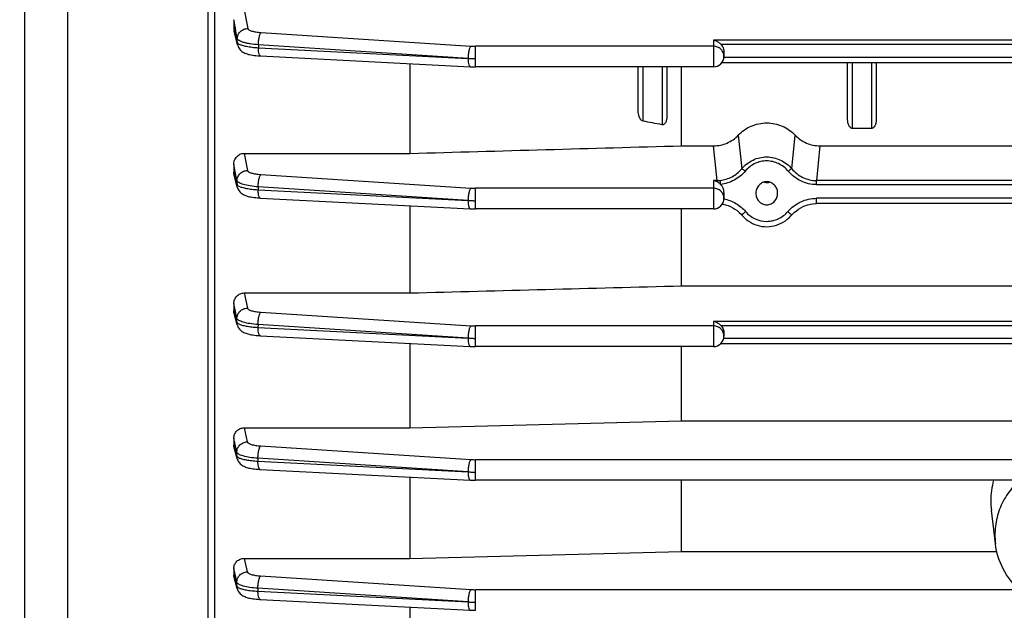
# Model space of a CAD drawing. Units: millimetres. Extents: x -2294 to 3632, y 85 to 3376.
# Drawn here: x 2052 to 2155, y 1629 to 1691 of the extents above; entities that cross this region are included whole.
import ezdxf

# ---------------------------------------------------------------- set-up
doc = ezdxf.new("R2010")
doc.units = ezdxf.units.MM
doc.header["$LTSCALE"] = 46.255
doc.header["$PDMODE"] = 3
doc.header["$PDSIZE"] = 0.3125
doc.layers.get('0').update_dxf_attribs({"linetype": 'CONTINUOUS'})
doc.layers.get('Defpoints').update_dxf_attribs({"linetype": 'CONTINUOUS'})
doc.layers.add('AM_5', color=3, linetype='CONTINUOUS', lineweight=25)
doc.styles.get("Standard").update_dxf_attribs({"font": 'txt', "width": 0.7})
doc.dimstyles.new('AM_DIN$0', dxfattribs={"dimtxt": 3.5, "dimasz": 2.5, "dimexe": 1, "dimexo": 1, "dimgap": 1.5, "dimtad": 1, "dimdsep": 46, "dimtxsty": 'STANDARD', "dimcen": 0, "dimclrd": 256, "dimclre": 256, "dimclrt": 2, "dimadec": 0, "dimazin": 2, "dimtp": 0.1, "dimtm": 0.1, "dimtfac": 0.71, "dimtdec": 3, "dimtmove": 0, "dimatfit": 3, "dimfxl": 1, "dimlwd": -1, "dimlwe": -1, "dimarcsym": 0})

# ---------------------------------------------------------------- blocks, each defined once
blk = doc.blocks.new('*D19')
at = {"layer": 'AM_5', "ltscale": 10, "transparency": 16777216}
for p, q in [((2062.73, 2272.91), (2364.81, 2272.91)), ((2363.81, 1550.09), (2363.81, 2242.91)), ((2010.22, 1520.09), (2364.81, 1520.09))]:
    blk.add_line(p, q, dxfattribs=at)
for points in [[(2358.81, 2242.91), (2368.81, 2242.91), (2363.81, 2272.91)], [(2358.81, 1550.09), (2368.81, 1550.09), (2363.81, 1520.09)]]:
    blk.add_solid(points, dxfattribs=at)
at = {"layer": 'Defpoints', "color": 0, "ltscale": 10, "transparency": 16777216}
for p in [(2061.73, 2272.91), (2363.81, 2272.91), (2009.22, 1520.09)]:
    blk.add_point(p, dxfattribs=at)
at = {"layer": 'AM_5', "color": 2, "ltscale": 10, "transparency": 16777216, "insert": (2331.31, 1896.5), "char_height": 35, "attachment_point": 5, "rotation": 90}
blk.add_mtext('753', dxfattribs=at)
blk = doc.blocks.new('*D21')
at = {"layer": 'AM_5', "ltscale": 10, "transparency": 16777216}
for p, q in [((1029.51, 3376.14), (2497.65, 3376.14)), ((2496.65, 1550.09), (2496.65, 3346.14)), ((2010.22, 1520.09), (2497.65, 1520.09))]:
    blk.add_line(p, q, dxfattribs=at)
for points in [[(2491.65, 3346.14), (2501.65, 3346.14), (2496.65, 3376.14)], [(2491.65, 1550.09), (2501.65, 1550.09), (2496.65, 1520.09)]]:
    blk.add_solid(points, dxfattribs=at)
at = {"layer": 'Defpoints', "color": 0, "ltscale": 10, "transparency": 16777216}
for p in [(1028.51, 3376.14), (2496.65, 3376.14), (2009.22, 1520.09)]:
    blk.add_point(p, dxfattribs=at)
at = {"layer": 'AM_5', "color": 2, "ltscale": 10, "transparency": 16777216, "insert": (2464.15, 2448.11), "char_height": 35, "attachment_point": 5, "rotation": 90}
blk.add_mtext('1860', dxfattribs=at)

msp = doc.modelspace()

# ---------------------------------------------------------------- linework, layer by layer
at = {"color": 7, "linetype": 'Continuous'}
for p, q in [((2052.223, 1789.293), (2052.223, 1531.294)), ((2072.223, 1551.069), (2072.223, 1769.518)), ((2074.223, 1690.82), (2074.223, 1689.915)), ((2074.609, 1688.173), (2074.261, 1689.608)), ((2076.935, 1687.009), (2077.03, 1687.003)), ((2077.028, 1687.003), (2099.07, 1685.875)), ((2125.723, 1687.396), (2125.723, 1686.961)), ((2092.723, 1686.2), (2092.723, 1676.765)), ((2099.07, 1685.875), (2099.072, 1685.875)), ((2124.623, 1685.861), (2099.618, 1685.861)), ((2116.723, 1681.181), (2116.723, 1685.861)), ((2119.723, 1685.861), (2119.723, 1680.615)), ((2121.266, 1677.562), (2121.266, 1685.861)), ((2198.967, 1686.271), (2125.479, 1686.271)), ((2138.723, 1680.322), (2138.723, 1686.271)), ((2141.723, 1686.271), (2141.723, 1680.322)), ((2141.223, 1679.378), (2139.223, 1679.378)), ((2121.266, 1677.562), (2124.773, 1677.562)), ((2135.674, 1677.562), (2188.773, 1677.562)), ((2075.302, 1676.765), (2092.723, 1676.765)), ((2074.223, 1675.606), (2074.223, 1674.795)), ((2074.592, 1673.226), (2074.263, 1674.49)), ((2076.914, 1672.078), (2077.008, 1672.073)), ((2077.006, 1672.072), (2099.07, 1670.944)), ((2125.723, 1672.646), (2125.723, 1672.03)), ((2129.079, 1672.624), (2129.078, 1672.576)), ((2131.369, 1672.576), (2131.367, 1672.625)), ((2092.723, 1671.268), (2092.723, 1662.09)), ((2099.07, 1670.944), (2099.072, 1670.944)), ((2124.623, 1670.93), (2099.618, 1670.93)), ((2121.266, 1662.843), (2121.266, 1670.93)), ((2189.008, 1671.48), (2135.438, 1671.48)), ((2121.266, 1662.843), (2159.518, 1662.843)), ((2075.31, 1662.09), (2092.723, 1662.09)), ((2074.223, 1660.968), (2074.223, 1660.215)), ((2074.581, 1658.744), (2074.264, 1659.918)), ((2076.918, 1657.606), (2076.994, 1657.601)), ((2076.992, 1657.601), (2099.07, 1656.471)), ((2125.723, 1657.837), (2125.723, 1657.558)), ((2092.723, 1656.796), (2092.723, 1647.912)), ((2099.07, 1656.471), (2099.072, 1656.471)), ((2124.623, 1656.458), (2099.618, 1656.458)), ((2121.266, 1648.642), (2121.266, 1656.458)), ((2199.082, 1656.747), (2125.365, 1656.747)), ((2092.723, 1647.912), (2121.266, 1648.642)), ((2121.266, 1648.642), (2159.223, 1648.642)), ((2075.319, 1647.912), (2092.723, 1647.912)), ((2074.223, 1646.821), (2074.223, 1646.107)), ((2074.576, 1644.68), (2074.263, 1645.822)), ((2076.912, 1643.546), (2076.987, 1643.542)), ((2076.986, 1643.541), (2099.07, 1642.411)), ((2092.723, 1642.736), (2092.723, 1634.192)), ((2099.07, 1642.411), (2099.072, 1642.411)), ((2156.832, 1642.398), (2099.618, 1642.398)), ((2121.266, 1634.918), (2121.266, 1642.398)), ((2154.254, 1635.716), (2153.824, 1639.245)), ((2092.723, 1634.192), (2121.266, 1634.918)), ((2121.266, 1634.918), (2154.399, 1634.918)), ((2075.327, 1634.192), (2092.723, 1634.192)), ((2074.223, 1633.132), (2074.223, 1632.44)), ((2074.577, 1631.013), (2074.26, 1632.173)), ((2076.913, 1629.878), (2076.989, 1629.874)), ((2076.987, 1629.873), (2099.07, 1628.743)), ((2092.723, 1629.068), (2092.723, 1620.926)), ((2099.07, 1628.743), (2099.072, 1628.743))]:
    msp.add_line(p, q, dxfattribs=at)
at = {"color": 9, "linetype": 'Continuous'}
for p, q in [((2056.788, 1600.274), (2056.788, 1694.046)), ((2071.485, 1694.291), (2071.485, 1596.303)), ((2075.293, 1692.025), (2075.687, 1689.896)), ((2074.224, 1689.915), (2074.284, 1689.67)), ((2074.284, 1689.67), (2074.343, 1689.426)), ((2074.579, 1688.451), (2074.589, 1688.845)), ((2077.092, 1689.473), (2099.127, 1688.044)), ((2199.823, 1688.651), (2124.623, 1688.651)), ((2124.623, 1688.651), (2124.623, 1685.861)), ((2076.808, 1688.176), (2076.8, 1687.871)), ((2076.8, 1687.871), (2098.842, 1686.745)), ((2098.842, 1686.745), (2076.808, 1688.176)), ((2124.623, 1688.029), (2099.618, 1688.029)), ((2099.618, 1685.861), (2099.618, 1688.029)), ((2125.397, 1688.231), (2199.05, 1688.231)), ((2198.731, 1686.837), (2125.716, 1686.837)), ((2117.223, 1680.156), (2117.223, 1685.861)), ((2119.223, 1685.861), (2119.223, 1679.772)), ((2139.223, 1679.378), (2139.223, 1686.271)), ((2141.223, 1686.271), (2141.223, 1679.378)), ((2127.23, 1678.673), (2127.59, 1675.153)), ((2132.857, 1675.153), (2133.217, 1678.673)), ((2124.997, 1673.901), (2124.643, 1677.557)), ((2135.804, 1677.557), (2135.45, 1673.901)), ((2075.302, 1676.765), (2075.662, 1674.965)), ((2074.441, 1674.526), (2074.224, 1675.606)), ((2074.224, 1674.795), (2074.28, 1674.581)), ((2074.28, 1674.581), (2074.336, 1674.367)), ((2074.336, 1674.367), (2074.558, 1673.511)), ((2074.451, 1674.472), (2074.441, 1674.526)), ((2074.565, 1673.905), (2074.451, 1674.472)), ((2077.068, 1674.543), (2099.127, 1673.113)), ((2074.557, 1673.511), (2074.565, 1673.905)), ((2076.783, 1673.246), (2076.777, 1672.941)), ((2098.842, 1671.814), (2076.783, 1673.246)), ((2124.623, 1673.097), (2099.618, 1673.097)), ((2099.618, 1670.93), (2099.618, 1673.097)), ((2124.997, 1673.901), (2124.623, 1673.901)), ((2124.623, 1673.901), (2124.623, 1670.93)), ((2124.997, 1673.901), (2124.997, 1673.778)), ((2188.997, 1673.901), (2135.45, 1673.901)), ((2135.45, 1673.481), (2135.45, 1673.901)), ((2135.45, 1673.481), (2188.997, 1673.481)), ((2076.777, 1672.941), (2098.842, 1671.814)), ((2189.008, 1672.045), (2135.438, 1672.045)), ((2135.438, 1671.48), (2135.438, 1672.045)), ((2075.31, 1662.09), (2075.646, 1660.493)), ((2074.437, 1659.954), (2074.224, 1660.968)), ((2074.224, 1660.215), (2074.278, 1660.018)), ((2074.278, 1660.018), (2074.331, 1659.82)), ((2074.331, 1659.82), (2074.544, 1659.03)), ((2074.441, 1659.939), (2074.437, 1659.954)), ((2074.549, 1659.425), (2074.441, 1659.939)), ((2077.051, 1660.072), (2099.127, 1658.641)), ((2074.544, 1659.03), (2074.549, 1659.425)), ((2076.767, 1658.775), (2076.763, 1658.469)), ((2098.842, 1657.342), (2076.767, 1658.775)), ((2124.623, 1658.625), (2099.618, 1658.625)), ((2099.618, 1656.458), (2099.618, 1658.625)), ((2199.823, 1659.091), (2124.623, 1659.091)), ((2124.623, 1659.091), (2124.623, 1656.458)), ((2125.397, 1658.671), (2199.05, 1658.671)), ((2076.763, 1658.469), (2098.842, 1657.342)), ((2198.752, 1657.312), (2125.694, 1657.312)), ((2075.319, 1647.912), (2075.637, 1646.433)), ((2074.432, 1645.858), (2074.224, 1646.821)), ((2074.224, 1646.107), (2074.277, 1645.916)), ((2074.277, 1645.916), (2074.329, 1645.725)), ((2074.329, 1645.725), (2074.538, 1644.962)), ((2074.435, 1645.845), (2074.432, 1645.858)), ((2074.54, 1645.357), (2074.435, 1645.845)), ((2074.538, 1644.962), (2074.54, 1645.357)), ((2077.043, 1646.013), (2099.127, 1644.581)), ((2076.758, 1644.715), (2076.757, 1644.41)), ((2076.757, 1644.41), (2098.842, 1643.282)), ((2098.842, 1643.282), (2076.758, 1644.715)), ((2246.603, 1644.565), (2099.618, 1644.565)), ((2099.618, 1642.398), (2099.618, 1644.565)), ((2075.327, 1634.192), (2075.636, 1632.765)), ((2074.424, 1632.208), (2074.224, 1633.132)), ((2074.224, 1632.44), (2074.277, 1632.248)), ((2074.277, 1632.248), (2074.33, 1632.056)), ((2074.33, 1632.056), (2074.54, 1631.286)), ((2074.434, 1632.165), (2074.424, 1632.208)), ((2074.538, 1631.681), (2074.434, 1632.165)), ((2074.54, 1631.286), (2074.538, 1631.681)), ((2077.042, 1632.345), (2099.127, 1630.912)), ((2098.842, 1629.613), (2076.757, 1631.047)), ((2076.757, 1631.047), (2076.758, 1630.741)), ((2076.758, 1630.741), (2098.842, 1629.613)), ((2156.756, 1630.897), (2099.618, 1630.897)), ((2099.618, 1628.729), (2099.618, 1630.897))]:
    msp.add_line(p, q, dxfattribs=at)
at = {"color": 7, "linetype": 'Continuous'}
for points in [[(2074.609, 1688.173), (2074.63, 1688.098), (2074.675, 1687.977), (2074.734, 1687.862), (2074.803, 1687.756), (2074.882, 1687.658), (2074.97, 1687.569), (2075.066, 1687.49), (2075.169, 1687.419), (2075.276, 1687.357), (2075.387, 1687.304), (2075.504, 1687.256), (2075.626, 1687.214), (2075.756, 1687.177), (2075.893, 1687.144), (2076.041, 1687.114), (2076.198, 1687.087), (2076.366, 1687.062), (2076.546, 1687.041), (2076.736, 1687.023), (2076.935, 1687.009)], [(2099.072, 1685.876), (2099.209, 1685.87), (2099.341, 1685.866), (2099.472, 1685.863), (2099.604, 1685.862), (2099.618, 1685.862)], [(2074.591, 1673.225), (2074.613, 1673.152), (2074.66, 1673.032), (2074.719, 1672.918), (2074.789, 1672.813), (2074.869, 1672.717), (2074.958, 1672.63), (2075.054, 1672.552), (2075.156, 1672.483), (2075.263, 1672.422), (2075.374, 1672.37), (2075.489, 1672.323), (2075.611, 1672.282), (2075.741, 1672.245), (2075.878, 1672.212), (2076.024, 1672.182), (2076.181, 1672.155), (2076.348, 1672.131), (2076.527, 1672.11), (2076.716, 1672.093), (2076.914, 1672.078)], [(2099.072, 1670.944), (2099.209, 1670.938), (2099.341, 1670.934), (2099.472, 1670.932), (2099.604, 1670.931), (2099.618, 1670.931)], [(2125.548, 1671.436), (2125.64, 1671.42), (2125.899, 1671.358), (2126.155, 1671.275), (2126.406, 1671.172), (2126.65, 1671.049), (2126.885, 1670.906), (2127.111, 1670.744), (2127.325, 1670.564), (2127.526, 1670.367), (2127.62, 1670.262)], [(2132.826, 1670.262), (2132.919, 1670.365), (2133.119, 1670.561), (2133.333, 1670.74), (2133.558, 1670.901), (2133.794, 1671.043), (2134.038, 1671.167), (2134.289, 1671.27), (2134.545, 1671.354), (2134.806, 1671.417), (2135.069, 1671.459), (2135.331, 1671.479), (2135.438, 1671.48)], [(2127.62, 1670.262), (2127.694, 1670.18), (2127.879, 1669.993), (2128.077, 1669.82), (2128.287, 1669.664), (2128.507, 1669.523), (2128.736, 1669.4), (2128.974, 1669.294), (2129.218, 1669.208), (2129.469, 1669.14), (2129.723, 1669.092), (2129.98, 1669.063), (2130.238, 1669.054), (2130.496, 1669.065), (2130.752, 1669.096), (2131.005, 1669.147), (2131.254, 1669.218), (2131.496, 1669.307), (2131.732, 1669.414), (2131.959, 1669.538), (2132.177, 1669.678), (2132.385, 1669.835), (2132.581, 1670.006), (2132.764, 1670.192), (2132.826, 1670.262)], [(2074.58, 1658.744), (2074.596, 1658.692), (2074.638, 1658.58), (2074.69, 1658.474), (2074.752, 1658.375), (2074.822, 1658.284), (2074.9, 1658.2), (2074.985, 1658.124), (2075.075, 1658.056), (2075.169, 1657.996), (2075.267, 1657.943), (2075.368, 1657.895), (2075.473, 1657.853), (2075.582, 1657.816), (2075.698, 1657.781), (2075.82, 1657.75), (2075.95, 1657.722), (2076.089, 1657.696), (2076.237, 1657.673), (2076.394, 1657.652), (2076.561, 1657.634), (2076.735, 1657.618), (2076.918, 1657.606)], [(2099.072, 1656.472), (2099.209, 1656.466), (2099.341, 1656.462), (2099.472, 1656.459), (2099.604, 1656.458), (2099.618, 1656.458)], [(2074.576, 1644.68), (2074.591, 1644.628), (2074.634, 1644.516), (2074.686, 1644.411), (2074.748, 1644.312), (2074.819, 1644.221), (2074.897, 1644.138), (2074.981, 1644.063), (2075.071, 1643.995), (2075.166, 1643.935), (2075.263, 1643.882), (2075.364, 1643.835), (2075.468, 1643.793), (2075.578, 1643.755), (2075.693, 1643.721), (2075.815, 1643.69), (2075.946, 1643.662), (2076.085, 1643.636), (2076.232, 1643.613), (2076.389, 1643.592), (2076.555, 1643.574), (2076.73, 1643.558), (2076.912, 1643.546)], [(2099.072, 1642.412), (2099.209, 1642.406), (2099.341, 1642.402), (2099.472, 1642.399), (2099.604, 1642.398), (2099.618, 1642.398)], [(2074.577, 1631.013), (2074.592, 1630.961), (2074.635, 1630.849), (2074.687, 1630.743), (2074.749, 1630.645), (2074.82, 1630.554), (2074.898, 1630.47), (2074.982, 1630.395), (2075.072, 1630.327), (2075.166, 1630.267), (2075.263, 1630.214), (2075.364, 1630.167), (2075.469, 1630.125), (2075.578, 1630.087), (2075.694, 1630.053), (2075.816, 1630.022), (2075.946, 1629.994), (2076.085, 1629.968), (2076.233, 1629.945), (2076.39, 1629.924), (2076.556, 1629.906), (2076.731, 1629.89), (2076.913, 1629.878)], [(2099.072, 1628.744), (2099.209, 1628.738), (2099.341, 1628.734), (2099.472, 1628.731), (2099.604, 1628.73), (2099.618, 1628.73)]]:
    msp.add_lwpolyline(points, dxfattribs=at)
for centre, radius, start, end in [((2075.534, 1689.915), 1.31, 180.0352, 193.60747), ((2124.623, 1686.961), 1.1, 270, 360), ((2130.223, 1674.786), 1.083, 254.80194, 264.04645), ((2130.223, 1674.789), 1.087, 264.06888, 275.754), ((2130.223, 1674.786), 1.084, 275.77669, 285.34267), ((2124.623, 1672.03), 1.1, 270, 360), ((2124.623, 1657.558), 1.1, 270, 360), ((2161.933, 1640.214), 8.168, 164.4847, 179.9638), ((2161.829, 1640.219), 8.064, 179.99983, 186.93618)]:
    msp.add_arc(centre, radius, start, end, dxfattribs=at)
at = {"color": 9, "linetype": 'Continuous'}
for centre, radius, start, end in [((2099.613, 1695.599), 7.57, 266.31293, 270.03736), ((2077.034, 1687.075), 0.0716, 261.08783, 265.66649), ((2099.593, 1700.779), 14.055, 266.9349, 268.50525), ((2099.618, 1701.582), 14.859, 268.49193, 270.00201), ((2124.682, 1686.961), 1.041, 11.58765, 17.36472), ((2124.684, 1686.961), 1.04, 0.02017, 11.57192), ((2099.613, 1680.667), 7.57, 266.31293, 270.03736), ((2124.999, 1677.145), 3.245, 269.95522, 275.84009), ((2077.011, 1672.144), 0.0716, 261.09272, 265.66718), ((2124.671, 1672.025), 1.053, 17.38861, 28.8461), ((2124.679, 1672.029), 1.044, 0.0608, 17.32371), ((2099.593, 1685.847), 14.055, 266.9349, 268.50525), ((2099.618, 1686.651), 14.859, 268.49193, 270.00201), ((2099.613, 1666.195), 7.57, 266.31293, 270.03736), ((2076.997, 1657.673), 0.0716, 261.13443, 265.66829), ((2124.687, 1657.557), 1.036, 0.0068, 5.80013), ((2099.593, 1671.375), 14.055, 266.9349, 268.50525), ((2099.618, 1672.178), 14.859, 268.49193, 270.00201), ((2099.613, 1652.135), 7.57, 266.31293, 270.03736), ((2076.991, 1643.613), 0.0716, 261.13967, 265.66966), ((2099.593, 1657.315), 14.055, 266.9349, 268.50525), ((2099.618, 1658.118), 14.859, 268.49193, 270.00201), ((2099.613, 1638.467), 7.57, 266.31293, 270.03736), ((2076.992, 1629.945), 0.0716, 261.13889, 265.66955), ((2099.593, 1643.647), 14.055, 266.9349, 268.50525), ((2099.618, 1644.45), 14.859, 268.49193, 270.00201)]:
    msp.add_arc(centre, radius, start, end, dxfattribs=at)
at = {"color": 7, "linetype": 'Continuous'}
msp.add_ellipse((2124.623, 1672.646), major_axis=(0, 1.172), ratio=0.9384461, start_param=-1.5707963, end_param=-0.7546402, dxfattribs=at)
at = {"color": 9, "linetype": 'Continuous'}
for points in [[(2074.442, 1689.641), (2074.37, 1690.034), (2074.297, 1690.427), (2074.225, 1690.82)], [(2074.589, 1688.845), (2074.54, 1689.11), (2074.491, 1689.376), (2074.442, 1689.641)], [(2074.343, 1689.426), (2074.422, 1689.101), (2074.5, 1688.776), (2074.579, 1688.451)], [(2074.608, 1688.176), (2074.586, 1688.266), (2074.576, 1688.359), (2074.578, 1688.451)], [(2074.591, 1673.228), (2074.567, 1673.32), (2074.555, 1673.416), (2074.556, 1673.511)], [(2125.593, 1672.533), (2125.543, 1672.625), (2125.477, 1672.711), (2125.401, 1672.785)], [(2074.58, 1658.745), (2074.555, 1658.838), (2074.542, 1658.934), (2074.543, 1659.03)], [(2074.575, 1644.681), (2074.55, 1644.772), (2074.537, 1644.867), (2074.537, 1644.962)], [(2074.577, 1631.014), (2074.552, 1631.102), (2074.539, 1631.194), (2074.539, 1631.286)]]:
    msp.add_open_spline(points, degree=3, dxfattribs=at)
for points, knots in [([(2074.588, 1688.845), (2074.592, 1688.982), (2074.656, 1689.259), (2074.903, 1689.606), (2075.264, 1689.835), (2075.546, 1689.895), (2075.687, 1689.896)], [0, 0, 0, 0, 0.2467382, 0.4954874, 0.7471804, 1, 1, 1, 1]), ([(2075.687, 1689.896), (2075.698, 1689.835), (2075.795, 1689.754), (2075.944, 1689.682), (2076.191, 1689.597), (2076.577, 1689.52), (2076.91, 1689.485), (2077.092, 1689.473)], [0, 0, 0, 0, 0.1231562, 0.2181877, 0.3367141, 0.6368071, 1, 1, 1, 1]), ([(2076.808, 1688.176), (2076.52, 1688.197), (2076.107, 1688.241), (2075.588, 1688.338), (2075.266, 1688.42), (2074.999, 1688.512), (2074.795, 1688.612), (2074.653, 1688.715), (2074.596, 1688.804), (2074.588, 1688.845)], [0, 0, 0, 0, 0.3621417, 0.5219073, 0.6621303, 0.7803079, 0.8753372, 0.9473255, 1, 1, 1, 1]), ([(2076.808, 1688.176), (2076.809, 1688.317), (2076.825, 1688.59), (2076.865, 1688.861), (2076.894, 1688.99)], [0, 0, 0, 0, 0.5154172, 1, 1, 1, 1]), ([(2076.894, 1688.99), (2076.917, 1689.094), (2076.955, 1689.236), (2077.03, 1689.396), (2077.071, 1689.453), (2077.092, 1689.473)], [0, 0, 0, 0, 0.6053651, 0.8317203, 1, 1, 1, 1]), ([(2074.578, 1688.451), (2074.58, 1688.443), (2074.592, 1688.407), (2074.616, 1688.377), (2074.636, 1688.356)], [0, 0, 0, 0, 0.222809, 1, 1, 1, 1]), ([(2074.636, 1688.356), (2074.644, 1688.348), (2074.684, 1688.312), (2074.73, 1688.283), (2074.767, 1688.263)], [0, 0, 0, 0, 0.2182445, 1, 1, 1, 1]), ([(2074.767, 1688.263), (2074.87, 1688.207), (2075.134, 1688.112), (2075.595, 1688.007), (2076.166, 1687.922), (2076.58, 1687.885), (2076.8, 1687.871)], [0, 0, 0, 0, 0.1690004, 0.4006998, 0.6828, 1, 1, 1, 1]), ([(2076.886, 1687.187), (2076.853, 1687.282), (2076.814, 1687.511), (2076.801, 1687.742), (2076.8, 1687.871)], [0, 0, 0, 0, 0.4375814, 1, 1, 1, 1]), ([(2098.928, 1687.562), (2098.899, 1687.432), (2098.859, 1687.161), (2098.843, 1686.888), (2098.842, 1686.747)], [0, 0, 0, 0, 0.4845831, 1, 1, 1, 1]), ([(2099.127, 1688.044), (2099.105, 1688.025), (2099.064, 1687.967), (2098.99, 1687.808), (2098.951, 1687.665), (2098.928, 1687.562)], [0, 0, 0, 0, 0.1682793, 0.3946349, 1, 1, 1, 1]), ([(2125.401, 1687.716), (2125.299, 1687.815), (2125.054, 1687.974), (2124.766, 1688.029), (2124.623, 1688.029)], [0, 0, 0, 0, 0.498, 1, 1, 1, 1]), ([(2125.676, 1687.271), (2125.637, 1687.396), (2125.551, 1687.556), (2125.433, 1687.685), (2125.401, 1687.716)], [0, 0, 0, 0, 0.7478299, 1, 1, 1, 1]), ([(2077.023, 1687.004), (2076.993, 1687.009), (2076.929, 1687.069), (2076.901, 1687.141), (2076.886, 1687.187)], [0, 0, 0, 0, 0.3848218, 1, 1, 1, 1]), ([(2098.842, 1686.744), (2098.843, 1686.614), (2098.856, 1686.384), (2098.895, 1686.155), (2098.928, 1686.06)], [0, 0, 0, 0, 0.5624183, 1, 1, 1, 1]), ([(2098.928, 1686.06), (2098.937, 1686.033), (2098.955, 1685.987), (2098.994, 1685.918), (2099.04, 1685.878), (2099.07, 1685.876)], [0, 0, 0, 0, 0.3438087, 0.6199144, 1, 1, 1, 1]), ([(2127.59, 1675.153), (2127.913, 1675.535), (2128.532, 1676.01), (2129.478, 1676.339), (2130.224, 1676.42), (2130.967, 1676.329), (2131.912, 1676.003), (2132.534, 1675.534), (2132.857, 1675.153)], [0, 0, 0, 0, 0.251582, 0.3763981, 0.5002768, 0.6243396, 0.7491635, 1, 1, 1, 1]), ([(2125.329, 1673.917), (2125.764, 1673.962), (2126.62, 1674.243), (2127.312, 1674.814), (2127.59, 1675.153)], [0, 0, 0, 0, 0.4990816, 1, 1, 1, 1]), ([(2127.59, 1675.153), (2127.609, 1675.149), (2127.656, 1675.122), (2127.738, 1675.069), (2127.844, 1674.99), (2127.921, 1674.929), (2127.962, 1674.896)], [0, 0, 0, 0, 0.1261906, 0.3503934, 0.6522939, 1, 1, 1, 1]), ([(2132.485, 1674.896), (2132.209, 1675.227), (2131.676, 1675.635), (2130.862, 1675.918), (2130.224, 1675.997), (2129.583, 1675.928), (2128.769, 1675.64), (2128.239, 1675.228), (2127.962, 1674.896)], [0, 0, 0, 0, 0.25121, 0.3759032, 0.4997157, 0.6233386, 0.7480241, 1, 1, 1, 1]), ([(2132.857, 1675.153), (2132.838, 1675.149), (2132.791, 1675.122), (2132.709, 1675.069), (2132.602, 1674.99), (2132.525, 1674.929), (2132.485, 1674.896)], [0, 0, 0, 0, 0.1261907, 0.3503937, 0.652294, 1, 1, 1, 1]), ([(2132.857, 1675.153), (2133.17, 1674.772), (2133.969, 1674.146), (2134.96, 1673.9), (2135.45, 1673.901)], [0, 0, 0, 0, 0.5011027, 1, 1, 1, 1]), ([(2074.564, 1673.905), (2074.566, 1674.043), (2074.629, 1674.321), (2074.875, 1674.671), (2075.238, 1674.903), (2075.521, 1674.963), (2075.662, 1674.965)], [0, 0, 0, 0, 0.2467255, 0.495491, 0.7472069, 1, 1, 1, 1]), ([(2075.662, 1674.965), (2075.675, 1674.904), (2075.772, 1674.823), (2075.921, 1674.751), (2076.168, 1674.667), (2076.553, 1674.59), (2076.886, 1674.555), (2077.068, 1674.543)], [0, 0, 0, 0, 0.1236849, 0.21891, 0.3375099, 0.6373842, 1, 1, 1, 1]), ([(2076.783, 1673.246), (2076.784, 1673.387), (2076.8, 1673.66), (2076.84, 1673.931), (2076.869, 1674.06)], [0, 0, 0, 0, 0.5154173, 1, 1, 1, 1]), ([(2076.869, 1674.06), (2076.892, 1674.164), (2076.931, 1674.307), (2077.005, 1674.466), (2077.046, 1674.523), (2077.068, 1674.543)], [0, 0, 0, 0, 0.6053651, 0.8317202, 1, 1, 1, 1]), ([(2127.962, 1674.896), (2127.643, 1674.513), (2126.849, 1673.867), (2125.873, 1673.551), (2125.377, 1673.5)], [0, 0, 0, 0, 0.5000369, 1, 1, 1, 1]), ([(2135.45, 1673.481), (2134.89, 1673.481), (2133.76, 1673.757), (2132.844, 1674.465), (2132.485, 1674.896)], [0, 0, 0, 0, 0.4997918, 1, 1, 1, 1]), ([(2074.556, 1673.511), (2074.558, 1673.503), (2074.571, 1673.467), (2074.595, 1673.437), (2074.616, 1673.417)], [0, 0, 0, 0, 0.2223984, 1, 1, 1, 1]), ([(2076.783, 1673.246), (2076.496, 1673.266), (2075.972, 1673.322), (2075.361, 1673.444), (2074.975, 1673.576), (2074.771, 1673.674), (2074.629, 1673.777), (2074.572, 1673.864), (2074.564, 1673.905)], [0, 0, 0, 0, 0.3626018, 0.6629032, 0.7808844, 0.8756135, 0.9473812, 1, 1, 1, 1]), ([(2074.616, 1673.417), (2074.624, 1673.409), (2074.664, 1673.373), (2074.711, 1673.345), (2074.747, 1673.325)], [0, 0, 0, 0, 0.2182983, 1, 1, 1, 1]), ([(2074.747, 1673.325), (2074.85, 1673.269), (2075.114, 1673.176), (2075.575, 1673.072), (2076.145, 1672.99), (2076.558, 1672.954), (2076.777, 1672.941)], [0, 0, 0, 0, 0.1692303, 0.4009864, 0.6829925, 1, 1, 1, 1]), ([(2099.127, 1673.113), (2099.105, 1673.093), (2099.064, 1673.035), (2098.99, 1672.876), (2098.951, 1672.734), (2098.928, 1672.63)], [0, 0, 0, 0, 0.1682794, 0.3946349, 1, 1, 1, 1]), ([(2125.401, 1672.785), (2125.299, 1672.883), (2125.054, 1673.042), (2124.766, 1673.097), (2124.623, 1673.097)], [0, 0, 0, 0, 0.498, 1, 1, 1, 1]), ([(2125.377, 1673.5), (2125.368, 1673.589), (2125.352, 1673.728), (2125.337, 1673.867), (2125.329, 1673.917)], [0, 0, 0, 0, 0.6369753, 1, 1, 1, 1]), ([(2076.863, 1672.257), (2076.831, 1672.352), (2076.791, 1672.581), (2076.778, 1672.811), (2076.777, 1672.941)], [0, 0, 0, 0, 0.4375813, 1, 1, 1, 1]), ([(2077, 1672.074), (2076.97, 1672.078), (2076.907, 1672.139), (2076.879, 1672.211), (2076.863, 1672.257)], [0, 0, 0, 0, 0.3848179, 1, 1, 1, 1]), ([(2098.928, 1672.63), (2098.899, 1672.501), (2098.859, 1672.23), (2098.843, 1671.956), (2098.842, 1671.816)], [0, 0, 0, 0, 0.484583, 1, 1, 1, 1]), ([(2125.713, 1671.98), (2126.152, 1671.897), (2127.004, 1671.571), (2127.707, 1670.992), (2127.998, 1670.654)], [0, 0, 0, 0, 0.500279, 1, 1, 1, 1]), ([(2132.448, 1670.654), (2132.816, 1671.079), (2133.744, 1671.775), (2134.877, 1672.045), (2135.438, 1672.045)], [0, 0, 0, 0, 0.500119, 1, 1, 1, 1]), ([(2098.842, 1671.812), (2098.843, 1671.683), (2098.856, 1671.452), (2098.895, 1671.224), (2098.928, 1671.128)], [0, 0, 0, 0, 0.5624184, 1, 1, 1, 1]), ([(2098.928, 1671.128), (2098.937, 1671.102), (2098.955, 1671.055), (2098.994, 1670.987), (2099.04, 1670.947), (2099.07, 1670.945)], [0, 0, 0, 0, 0.343809, 0.6199144, 1, 1, 1, 1]), ([(2127.62, 1670.262), (2127.617, 1670.266), (2127.624, 1670.284), (2127.642, 1670.309), (2127.676, 1670.35), (2127.743, 1670.422), (2127.852, 1670.526), (2127.947, 1670.61), (2127.998, 1670.654)], [0, 0, 0, 0, 0.0267782, 0.0866652, 0.1811034, 0.306371, 0.6287858, 1, 1, 1, 1]), ([(2127.998, 1670.654), (2128.274, 1670.335), (2128.962, 1669.808), (2130.016, 1669.572), (2130.85, 1669.666), (2131.649, 1669.94), (2132.172, 1670.335), (2132.448, 1670.654)], [0, 0, 0, 0, 0.2516363, 0.4993277, 0.6234999, 0.7483099, 1, 1, 1, 1]), ([(2132.448, 1670.654), (2132.5, 1670.61), (2132.595, 1670.526), (2132.704, 1670.421), (2132.771, 1670.35), (2132.805, 1670.309), (2132.822, 1670.284), (2132.829, 1670.266), (2132.826, 1670.262)], [0, 0, 0, 0, 0.3717652, 0.6943899, 0.8197063, 0.9133253, 0.9730662, 1, 1, 1, 1]), ([(2074.548, 1659.425), (2074.549, 1659.563), (2074.611, 1659.843), (2074.856, 1660.196), (2075.22, 1660.43), (2075.504, 1660.491), (2075.646, 1660.493)], [0, 0, 0, 0, 0.2467146, 0.4954842, 0.7472177, 1, 1, 1, 1]), ([(2075.646, 1660.493), (2075.659, 1660.432), (2075.757, 1660.352), (2075.906, 1660.28), (2076.153, 1660.195), (2076.538, 1660.118), (2076.87, 1660.084), (2077.051, 1660.072)], [0, 0, 0, 0, 0.12401, 0.2193561, 0.3380024, 0.6377443, 1, 1, 1, 1]), ([(2076.767, 1658.775), (2076.768, 1658.916), (2076.784, 1659.189), (2076.824, 1659.46), (2076.853, 1659.589)], [0, 0, 0, 0, 0.5154175, 1, 1, 1, 1]), ([(2076.853, 1659.589), (2076.876, 1659.693), (2076.914, 1659.835), (2076.989, 1659.995), (2077.029, 1660.052), (2077.051, 1660.072)], [0, 0, 0, 0, 0.6053651, 0.83172, 1, 1, 1, 1]), ([(2074.543, 1659.03), (2074.545, 1659.022), (2074.558, 1658.987), (2074.583, 1658.957), (2074.604, 1658.937)], [0, 0, 0, 0, 0.2213708, 1, 1, 1, 1]), ([(2076.767, 1658.775), (2076.48, 1658.794), (2075.957, 1658.848), (2075.347, 1658.968), (2074.961, 1659.098), (2074.756, 1659.196), (2074.614, 1659.297), (2074.556, 1659.384), (2074.548, 1659.425)], [0, 0, 0, 0, 0.3624904, 0.6627515, 0.7807624, 0.875549, 0.94738, 1, 1, 1, 1]), ([(2074.604, 1658.937), (2074.613, 1658.929), (2074.654, 1658.894), (2074.7, 1658.866), (2074.738, 1658.846)], [0, 0, 0, 0, 0.2183955, 1, 1, 1, 1]), ([(2074.738, 1658.846), (2074.841, 1658.791), (2075.103, 1658.699), (2075.563, 1658.596), (2076.131, 1658.516), (2076.544, 1658.482), (2076.763, 1658.469)], [0, 0, 0, 0, 0.1694622, 0.3998685, 0.6822312, 1, 1, 1, 1]), ([(2099.127, 1658.641), (2099.105, 1658.621), (2099.064, 1658.563), (2098.99, 1658.404), (2098.951, 1658.262), (2098.928, 1658.158)], [0, 0, 0, 0, 0.1682795, 0.3946349, 1, 1, 1, 1]), ([(2125.401, 1658.312), (2125.299, 1658.411), (2125.054, 1658.57), (2124.766, 1658.625), (2124.623, 1658.625)], [0, 0, 0, 0, 0.498, 1, 1, 1, 1]), ([(2076.849, 1657.785), (2076.817, 1657.88), (2076.777, 1658.109), (2076.764, 1658.34), (2076.763, 1658.469)], [0, 0, 0, 0, 0.4375812, 1, 1, 1, 1]), ([(2076.986, 1657.602), (2076.956, 1657.607), (2076.893, 1657.667), (2076.865, 1657.739), (2076.849, 1657.785)], [0, 0, 0, 0, 0.3847812, 1, 1, 1, 1]), ([(2098.928, 1658.158), (2098.899, 1658.028), (2098.859, 1657.757), (2098.843, 1657.484), (2098.842, 1657.343)], [0, 0, 0, 0, 0.4845829, 1, 1, 1, 1]), ([(2125.718, 1657.662), (2125.706, 1657.783), (2125.637, 1658.024), (2125.489, 1658.227), (2125.401, 1658.312)], [0, 0, 0, 0, 0.4980219, 1, 1, 1, 1]), ([(2098.842, 1657.34), (2098.843, 1657.21), (2098.856, 1656.98), (2098.895, 1656.751), (2098.928, 1656.656)], [0, 0, 0, 0, 0.5624185, 1, 1, 1, 1]), ([(2098.928, 1656.656), (2098.937, 1656.63), (2098.955, 1656.583), (2098.994, 1656.514), (2099.04, 1656.475), (2099.07, 1656.472)], [0, 0, 0, 0, 0.3438094, 0.6199144, 1, 1, 1, 1]), ([(2074.539, 1645.357), (2074.54, 1645.496), (2074.6, 1645.778), (2074.845, 1646.133), (2075.209, 1646.369), (2075.495, 1646.431), (2075.637, 1646.433)], [0, 0, 0, 0, 0.2467052, 0.4954678, 0.7472138, 1, 1, 1, 1]), ([(2075.637, 1646.433), (2075.651, 1646.372), (2075.748, 1646.292), (2075.898, 1646.22), (2076.145, 1646.135), (2076.53, 1646.059), (2076.861, 1646.025), (2077.043, 1646.013)], [0, 0, 0, 0, 0.1241404, 0.2195543, 0.3382174, 0.6379043, 1, 1, 1, 1]), ([(2076.758, 1644.715), (2076.472, 1644.734), (2075.949, 1644.787), (2075.339, 1644.905), (2074.951, 1645.032), (2074.746, 1645.129), (2074.605, 1645.23), (2074.548, 1645.316), (2074.539, 1645.357)], [0, 0, 0, 0, 0.3618763, 0.663036, 0.7817468, 0.8763045, 0.9476159, 1, 1, 1, 1]), ([(2076.758, 1644.715), (2076.759, 1644.856), (2076.775, 1645.129), (2076.816, 1645.4), (2076.844, 1645.53)], [0, 0, 0, 0, 0.5154177, 1, 1, 1, 1]), ([(2076.844, 1645.53), (2076.867, 1645.634), (2076.906, 1645.776), (2076.98, 1645.935), (2077.021, 1645.993), (2077.043, 1646.013)], [0, 0, 0, 0, 0.605365, 0.8317197, 1, 1, 1, 1]), ([(2074.537, 1644.962), (2074.539, 1644.954), (2074.552, 1644.919), (2074.577, 1644.89), (2074.599, 1644.87)], [0, 0, 0, 0, 0.2211984, 1, 1, 1, 1]), ([(2074.599, 1644.87), (2074.607, 1644.862), (2074.648, 1644.827), (2074.695, 1644.799), (2074.732, 1644.779)], [0, 0, 0, 0, 0.2183406, 1, 1, 1, 1]), ([(2074.732, 1644.779), (2074.836, 1644.725), (2075.098, 1644.634), (2075.558, 1644.532), (2076.126, 1644.455), (2076.538, 1644.422), (2076.757, 1644.41)], [0, 0, 0, 0, 0.169439, 0.3998376, 0.6822063, 1, 1, 1, 1]), ([(2076.843, 1643.725), (2076.811, 1643.821), (2076.771, 1644.05), (2076.758, 1644.28), (2076.757, 1644.41)], [0, 0, 0, 0, 0.437581, 1, 1, 1, 1]), ([(2098.928, 1644.098), (2098.899, 1643.968), (2098.859, 1643.697), (2098.843, 1643.424), (2098.842, 1643.283)], [0, 0, 0, 0, 0.4845828, 1, 1, 1, 1]), ([(2099.127, 1644.581), (2099.105, 1644.561), (2099.064, 1644.503), (2098.99, 1644.344), (2098.951, 1644.202), (2098.928, 1644.098)], [0, 0, 0, 0, 0.1682797, 0.3946349, 1, 1, 1, 1]), ([(2076.98, 1643.543), (2076.95, 1643.547), (2076.887, 1643.607), (2076.859, 1643.68), (2076.843, 1643.725)], [0, 0, 0, 0, 0.3847776, 1, 1, 1, 1]), ([(2098.842, 1643.28), (2098.843, 1643.15), (2098.856, 1642.92), (2098.895, 1642.691), (2098.928, 1642.596)], [0, 0, 0, 0, 0.5624186, 1, 1, 1, 1]), ([(2098.928, 1642.596), (2098.937, 1642.57), (2098.955, 1642.523), (2098.994, 1642.454), (2099.04, 1642.415), (2099.07, 1642.412)], [0, 0, 0, 0, 0.3438099, 0.6199143, 1, 1, 1, 1]), ([(2156.778, 1642.398), (2156.317, 1641.982), (2155.491, 1641.04), (2154.625, 1639.382), (2154.179, 1637.571), (2154.18, 1636.326), (2154.254, 1635.716)], [0, 0, 0, 0, 0.2515312, 0.5017482, 0.7510404, 1, 1, 1, 1]), ([(2074.537, 1631.681), (2074.537, 1631.821), (2074.595, 1632.104), (2074.84, 1632.463), (2075.206, 1632.7), (2075.493, 1632.763), (2075.636, 1632.765)], [0, 0, 0, 0, 0.2466975, 0.4954427, 0.7471962, 1, 1, 1, 1]), ([(2075.636, 1632.765), (2075.649, 1632.704), (2075.747, 1632.624), (2075.897, 1632.552), (2076.143, 1632.467), (2076.528, 1632.391), (2076.86, 1632.356), (2077.042, 1632.345)], [0, 0, 0, 0, 0.124219, 0.2196422, 0.3383175, 0.6379739, 1, 1, 1, 1]), ([(2076.757, 1631.047), (2076.47, 1631.065), (2075.948, 1631.116), (2075.338, 1631.232), (2074.952, 1631.359), (2074.747, 1631.455), (2074.605, 1631.555), (2074.547, 1631.641), (2074.537, 1631.681)], [0, 0, 0, 0, 0.3627548, 0.6631107, 0.78111, 0.8758407, 0.9475606, 1, 1, 1, 1]), ([(2076.757, 1631.047), (2076.758, 1631.188), (2076.774, 1631.461), (2076.814, 1631.732), (2076.843, 1631.862)], [0, 0, 0, 0, 0.5154178, 1, 1, 1, 1]), ([(2076.843, 1631.862), (2076.866, 1631.966), (2076.905, 1632.108), (2076.979, 1632.267), (2077.02, 1632.325), (2077.042, 1632.345)], [0, 0, 0, 0, 0.605365, 0.8317197, 1, 1, 1, 1]), ([(2074.539, 1631.286), (2074.541, 1631.278), (2074.554, 1631.243), (2074.579, 1631.214), (2074.6, 1631.194)], [0, 0, 0, 0, 0.2211316, 1, 1, 1, 1]), ([(2074.6, 1631.194), (2074.609, 1631.186), (2074.65, 1631.152), (2074.696, 1631.124), (2074.734, 1631.105)], [0, 0, 0, 0, 0.2182323, 1, 1, 1, 1]), ([(2074.734, 1631.105), (2074.837, 1631.051), (2075.1, 1630.96), (2075.559, 1630.861), (2076.127, 1630.785), (2076.539, 1630.753), (2076.758, 1630.741)], [0, 0, 0, 0, 0.1692984, 0.399658, 0.6820807, 1, 1, 1, 1]), ([(2076.844, 1630.057), (2076.812, 1630.153), (2076.772, 1630.382), (2076.759, 1630.612), (2076.758, 1630.741)], [0, 0, 0, 0, 0.437581, 1, 1, 1, 1]), ([(2099.127, 1630.912), (2099.105, 1630.893), (2099.064, 1630.835), (2098.99, 1630.676), (2098.951, 1630.533), (2098.928, 1630.43)], [0, 0, 0, 0, 0.1682797, 0.3946349, 1, 1, 1, 1]), ([(2076.981, 1629.874), (2076.951, 1629.879), (2076.888, 1629.939), (2076.86, 1630.011), (2076.844, 1630.057)], [0, 0, 0, 0, 0.3847782, 1, 1, 1, 1]), ([(2098.928, 1630.43), (2098.899, 1630.3), (2098.859, 1630.029), (2098.843, 1629.756), (2098.842, 1629.615)], [0, 0, 0, 0, 0.4845827, 1, 1, 1, 1]), ([(2098.842, 1629.612), (2098.843, 1629.482), (2098.856, 1629.252), (2098.895, 1629.023), (2098.928, 1628.928)], [0, 0, 0, 0, 0.5624186, 1, 1, 1, 1]), ([(2098.928, 1628.928), (2098.937, 1628.902), (2098.955, 1628.855), (2098.994, 1628.786), (2099.04, 1628.746), (2099.07, 1628.744)], [0, 0, 0, 0, 0.3438099, 0.6199143, 1, 1, 1, 1])]:
    msp.add_open_spline(points, degree=3, knots=knots, dxfattribs=at)
at = {"color": 7, "linetype": 'Continuous'}
for points, knots in [([(2125.051, 1688.499), (2125.017, 1688.518), (2124.881, 1688.587), (2124.734, 1688.633), (2124.623, 1688.651)], [0, 0, 0, 0, 0.2590652, 1, 1, 1, 1]), ([(2125.392, 1688.235), (2125.366, 1688.262), (2125.263, 1688.362), (2125.144, 1688.447), (2125.051, 1688.499)], [0, 0, 0, 0, 0.2581988, 1, 1, 1, 1]), ([(2125.397, 1688.231), (2125.502, 1688.121), (2125.667, 1687.855), (2125.723, 1687.548), (2125.723, 1687.396)], [0, 0, 0, 0, 0.5004344, 1, 1, 1, 1]), ([(2116.87, 1680.498), (2116.844, 1680.551), (2116.758, 1680.769), (2116.723, 1681.006), (2116.723, 1681.181)], [0, 0, 0, 0, 0.2520421, 1, 1, 1, 1]), ([(2117.223, 1680.156), (2117.182, 1680.164), (2117.082, 1680.208), (2116.962, 1680.331), (2116.897, 1680.441), (2116.87, 1680.498)], [0, 0, 0, 0, 0.2507947, 0.6260492, 1, 1, 1, 1]), ([(2119.723, 1680.615), (2119.723, 1680.506), (2119.703, 1680.287), (2119.632, 1680.075), (2119.577, 1679.981)], [0, 0, 0, 0, 0.5011454, 1, 1, 1, 1]), ([(2138.87, 1679.656), (2138.816, 1679.758), (2138.745, 1679.979), (2138.723, 1680.208), (2138.723, 1680.322)], [0, 0, 0, 0, 0.5003831, 1, 1, 1, 1]), ([(2141.723, 1680.322), (2141.723, 1680.208), (2141.701, 1679.979), (2141.63, 1679.758), (2141.577, 1679.656)], [0, 0, 0, 0, 0.4996169, 1, 1, 1, 1]), ([(2119.577, 1679.981), (2119.54, 1679.919), (2119.47, 1679.831), (2119.336, 1679.767), (2119.26, 1679.765), (2119.223, 1679.772)], [0, 0, 0, 0, 0.4956302, 0.7466586, 1, 1, 1, 1]), ([(2127.23, 1678.673), (2127.607, 1679.077), (2128.546, 1679.737), (2130.223, 1680.079), (2131.9, 1679.737), (2132.839, 1679.077), (2133.217, 1678.673)], [0, 0, 0, 0, 0.2491169, 0.5, 0.7508831, 1, 1, 1, 1]), ([(2139.223, 1679.378), (2139.184, 1679.378), (2139.104, 1679.397), (2138.975, 1679.488), (2138.906, 1679.587), (2138.87, 1679.656)], [0, 0, 0, 0, 0.2517601, 0.5028057, 1, 1, 1, 1]), ([(2141.577, 1679.656), (2141.541, 1679.587), (2141.472, 1679.488), (2141.342, 1679.397), (2141.263, 1679.378), (2141.223, 1679.378)], [0, 0, 0, 0, 0.4972055, 0.7482538, 1, 1, 1, 1]), ([(2124.643, 1677.557), (2125.124, 1677.558), (2126.09, 1677.762), (2126.905, 1678.323), (2127.23, 1678.673)], [0, 0, 0, 0, 0.5017513, 1, 1, 1, 1]), ([(2133.217, 1678.673), (2133.542, 1678.323), (2134.356, 1677.762), (2135.323, 1677.558), (2135.804, 1677.557)], [0, 0, 0, 0, 0.4982638, 1, 1, 1, 1]), ([(2074.223, 1675.606), (2074.223, 1675.751), (2074.274, 1676.044), (2074.5, 1676.429), (2074.859, 1676.7), (2075.155, 1676.765), (2075.302, 1676.765)], [0, 0, 0, 0, 0.2489333, 0.498315, 0.7487048, 1, 1, 1, 1]), ([(2124.997, 1673.778), (2124.966, 1673.793), (2124.847, 1673.848), (2124.72, 1673.885), (2124.623, 1673.901)], [0, 0, 0, 0, 0.2576416, 1, 1, 1, 1]), ([(2125.377, 1673.5), (2125.348, 1673.529), (2125.232, 1673.636), (2125.101, 1673.725), (2124.997, 1673.778)], [0, 0, 0, 0, 0.2603176, 1, 1, 1, 1]), ([(2130.223, 1673.78), (2130.074, 1673.78), (2129.772, 1673.717), (2129.398, 1673.452), (2129.15, 1673.07), (2129.085, 1672.772), (2129.079, 1672.624)], [0, 0, 0, 0, 0.2507505, 0.5010384, 0.7507145, 1, 1, 1, 1]), ([(2131.368, 1672.625), (2131.361, 1672.773), (2131.296, 1673.07), (2131.048, 1673.452), (2130.674, 1673.717), (2130.373, 1673.78), (2130.223, 1673.78)], [0, 0, 0, 0, 0.2492617, 0.4989523, 0.7492523, 1, 1, 1, 1]), ([(2129.078, 1672.576), (2129.078, 1672.423), (2129.133, 1672.113), (2129.377, 1671.712), (2129.758, 1671.431), (2130.069, 1671.363), (2130.223, 1671.363)], [0, 0, 0, 0, 0.2492776, 0.4989534, 0.7492458, 1, 1, 1, 1]), ([(2130.223, 1671.363), (2130.377, 1671.363), (2130.689, 1671.431), (2131.07, 1671.712), (2131.314, 1672.114), (2131.369, 1672.423), (2131.369, 1672.576)], [0, 0, 0, 0, 0.2507665, 0.501073, 0.7507632, 1, 1, 1, 1]), ([(2074.223, 1660.968), (2074.223, 1661.111), (2074.281, 1661.401), (2074.514, 1661.776), (2074.876, 1662.03), (2075.167, 1662.09), (2075.31, 1662.09)], [0, 0, 0, 0, 0.2501216, 0.500227, 0.7501032, 1, 1, 1, 1]), ([(2125.051, 1658.939), (2125.017, 1658.958), (2124.881, 1659.027), (2124.734, 1659.073), (2124.623, 1659.091)], [0, 0, 0, 0, 0.2590652, 1, 1, 1, 1]), ([(2125.392, 1658.675), (2125.366, 1658.702), (2125.263, 1658.802), (2125.144, 1658.887), (2125.051, 1658.939)], [0, 0, 0, 0, 0.2581988, 1, 1, 1, 1]), ([(2125.397, 1658.671), (2125.502, 1658.561), (2125.667, 1658.295), (2125.723, 1657.989), (2125.723, 1657.837)], [0, 0, 0, 0, 0.5004344, 1, 1, 1, 1]), ([(2074.223, 1646.821), (2074.223, 1646.963), (2074.283, 1647.248), (2074.523, 1647.612), (2074.888, 1647.854), (2075.176, 1647.912), (2075.319, 1647.912)], [0, 0, 0, 0, 0.2488521, 0.4985003, 0.7489178, 1, 1, 1, 1]), ([(2156.768, 1630.883), (2156.083, 1631.505), (2154.925, 1632.997), (2154.365, 1634.803), (2154.254, 1635.716)], [0, 0, 0, 0, 0.5012855, 1, 1, 1, 1]), ([(2074.223, 1633.132), (2074.223, 1633.27), (2074.285, 1633.549), (2074.529, 1633.903), (2074.896, 1634.137), (2075.184, 1634.192), (2075.327, 1634.192)], [0, 0, 0, 0, 0.2451265, 0.4933192, 0.745315, 1, 1, 1, 1])]:
    msp.add_open_spline(points, degree=3, knots=knots, dxfattribs=at)
for points in [[(2119.223, 1679.772), (2118.557, 1679.901), (2117.89, 1680.029), (2117.223, 1680.156)], [(2092.723, 1676.765), (2102.238, 1677.03), (2111.752, 1677.295), (2121.266, 1677.562)], [(2074.264, 1674.49), (2074.237, 1674.589), (2074.223, 1674.692), (2074.223, 1674.795)], [(2092.723, 1662.09), (2102.238, 1662.341), (2111.752, 1662.592), (2121.266, 1662.843)], [(2074.264, 1659.918), (2074.238, 1660.015), (2074.223, 1660.115), (2074.223, 1660.215)], [(2074.263, 1645.822), (2074.237, 1645.914), (2074.223, 1646.011), (2074.223, 1646.107)], [(2074.261, 1632.173), (2074.236, 1632.26), (2074.223, 1632.35), (2074.223, 1632.44)]]:
    msp.add_open_spline(points, degree=3, dxfattribs=at)

# ---------------------------------------------------------------- dimensions: what is measured, and where the dimension line sits
at = {"layer": 'AM_5', "ltscale": 10}
dim = msp.add_linear_dim(base=(2496.649, 3376.136), p1=(2009.221, 1520.094), p2=(1028.508, 3376.136), angle=90, text='1860', dimstyle='AM_DIN$0', override={"dimtxt": 35, "dimasz": 30, "dimgap": 15, "dimsah": 1}, dxfattribs=at)
dim.commit()
dim.dimension.update_dxf_attribs({"geometry": '*D21', "text_midpoint": (2464.149, 2448.115)})
dim = msp.add_linear_dim(base=(2363.806, 2272.914), p1=(2009.221, 1520.094), p2=(2061.728, 2272.914), angle=90, text='753', dimstyle='AM_DIN$0', override={"dimtxt": 35, "dimasz": 30, "dimgap": 15, "dimsah": 1}, dxfattribs=at)
dim.commit()
dim.dimension.update_dxf_attribs({"geometry": '*D19', "text_midpoint": (2363.806, 1896.504), "dimtype": 160})

doc.saveas('drawing.dxf')
